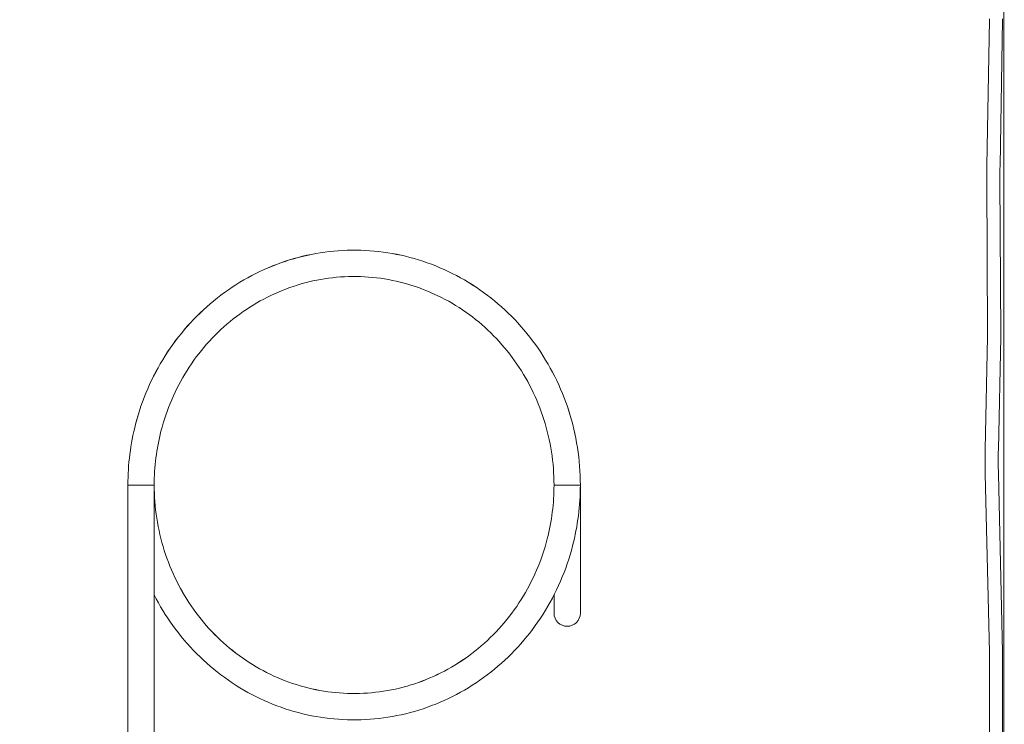
# Model space of a CAD drawing. Units: millimetres. Extents: x -9905 to 7135, y -14623 to 4442.
# Drawn here: x -4279 to -2858, y -5567 to -4550 of the extents above; entities that cross this region are included whole.
import ezdxf

# ---------------------------------------------------------------- set-up
doc = ezdxf.new("R2010")
doc.units = ezdxf.units.MM
doc.header["$PDMODE"] = 35
doc.styles.get("Standard").update_dxf_attribs({"font": 'arial.ttf'})
doc.dimstyles.new("America 1-4''", dxfattribs={"dimscale": 50, "dimtxt": 3.5, "dimasz": 4, "dimexe": 2, "dimexo": 0, "dimgap": 1, "dimtad": 0, "dimdec": 4, "dimlfac": 0.039377, "dimzin": 0, "dimdsep": 46, "dimlunit": 4, "dimtxsty": 'Standard', "dimcen": 2, "dimadec": 0, "dimazin": 0, "dimtfac": 1, "dimtdec": 4, "dimtofl": 0, "dimtmove": 0, "dimatfit": 3, "dimfxl": 2, "dimfxlon": 1, "dimtolj": 1, "dimtzin": 0, "dimarcsym": 0})

# ---------------------------------------------------------------- blocks, each defined once
blk = doc.blocks.new('*D5')
at = {"color": 0, "lineweight": -2, "transparency": 16777216}
for p, q in [((-7593.5, -14375.7), (-7593.5, -14575.7)), ((7135.3, -14375.7), (7135.3, -14575.7)), ((-7393.5, -14475.7), (-670.1, -14475.7)), ((6935.3, -14475.7), (211.9, -14475.7))]:
    blk.add_line(p, q, dxfattribs=at)
at = {"color": 0, "transparency": 16777216}
for points in [[(-7393.5, -14442.4), (-7393.5, -14509), (-7593.5, -14475.7)], [(6935.3, -14442.4), (6935.3, -14509), (7135.3, -14475.7)]]:
    blk.add_solid(points, dxfattribs=at)
at = {"layer": 'Defpoints', "color": 0, "transparency": 16777216}
for p in [(7135.3, -2316.2), (-7593.5, -8679.5), (7135.3, -14475.7)]:
    blk.add_point(p, dxfattribs=at)
at = {"color": 0, "transparency": 16777216, "insert": (-229.1, -14475.7), "char_height": 225, "attachment_point": 5}
blk.add_mtext('\\A1;48\'-4"', dxfattribs=at)
blk = doc.blocks.new('*D6')
at = {"color": 0, "lineweight": -2, "transparency": 16777216}
for p, q in [((-5759.9, -13574.9), (-5759.9, -13774.3)), ((4709.5, -13574.3), (4709.5, -13774.3)), ((-5559.9, -13674.3), (-1046.9, -13674.3)), ((4509.5, -13674.3), (-3.5, -13674.3))]:
    blk.add_line(p, q, dxfattribs=at)
at = {"color": 0, "transparency": 16777216}
for points in [[(-5559.9, -13641), (-5559.9, -13707.6), (-5759.9, -13674.3)], [(4509.5, -13641), (4509.5, -13707.6), (4709.5, -13674.3)]]:
    blk.add_solid(points, dxfattribs=at)
at = {"layer": 'Defpoints', "color": 0, "transparency": 16777216}
for p in [(4709.5, -2297.2, 0), (-5759.9, -8657.5, 398.5), (4709.5, -13674.3)]:
    blk.add_point(p, dxfattribs=at)
at = {"color": 0, "transparency": 16777216, "insert": (-525.2, -13674.3), "char_height": 225, "attachment_point": 5}
blk.add_mtext('\\A1;34\'-4{\\H1x;\\S1/4;}"', dxfattribs=at)
blk = doc.blocks.new('*D7')
at = {"color": 0, "lineweight": -2, "transparency": 16777216}
for p, q in [((-9535.3, 4441.9), (-9735.3, 4441.9)), ((-9635.3, 4241.9), (-9635.3, -3514.6)), ((-9635.3, -12460), (-9635.3, -4703.5)), ((-9535.3, -12660), (-9735.3, -12660))]:
    blk.add_line(p, q, dxfattribs=at)
at = {"color": 0, "transparency": 16777216}
for points in [[(-9668.6, 4241.9), (-9601.9, 4241.9), (-9635.3, 4441.9)], [(-9668.6, -12460), (-9601.9, -12460), (-9635.3, -12660)]]:
    blk.add_solid(points, dxfattribs=at)
at = {"layer": 'Defpoints', "color": 0, "transparency": 16777216}
for p in [(-9635.3, 4441.9), (-839.1, 4441.9), (-3677.8, -12660)]:
    blk.add_point(p, dxfattribs=at)
at = {"color": 0, "transparency": 16777216, "insert": (-9635.3, -4109.1), "char_height": 225, "attachment_point": 5, "rotation": 90}
blk.add_mtext('\\A1;56\'-1{\\H1x;\\S7/16;}"', dxfattribs=at)
blk = doc.blocks.new('*D8')
at = {"color": 0, "lineweight": -2, "transparency": 16777216}
for p, q in [((-8656.4, 2610.1), (-8856.4, 2610.1)), ((-8756.4, 2410.1), (-8756.4, -3518.5)), ((-8756.4, -10645.2), (-8756.4, -4716.6)), ((-8656.4, -10845.2), (-8856.4, -10845.2))]:
    blk.add_line(p, q, dxfattribs=at)
at = {"color": 0, "transparency": 16777216}
for points in [[(-8789.8, 2410.1), (-8723.1, 2410.1), (-8756.4, 2610.1)], [(-8789.8, -10645.2), (-8723.1, -10645.2), (-8756.4, -10845.2)]]:
    blk.add_solid(points, dxfattribs=at)
at = {"layer": 'Defpoints', "color": 0, "transparency": 16777216}
for p in [(-842.1, 2610.1, 9.4), (-8756.4, -10845.2), (-3662.3, -10845.2, 0)]:
    blk.add_point(p, dxfattribs=at)
at = {"color": 0, "transparency": 16777216, "insert": (-8756.4, -4117.6), "char_height": 225, "attachment_point": 5, "rotation": 90}
blk.add_mtext('\\A1;44\'-1{\\H1x;\\S13/16;}"', dxfattribs=at)

msp = doc.modelspace()

# ---------------------------------------------------------------- linework, layer by layer
at = {"color": 0, "linetype": 'Continuous', "lineweight": 0}
for p, q in [((-2858.35452, -5736.31507), (-2858.35452, -2975.60333)), ((-2879.13365, -4549.94044), (-2882.9463, -4760.95949)), ((-2860.1699, -4549.94044), (-2863.98256, -4760.95949)), ((-2883.06373, -4780.01453), (-2881.87199, -5004.65194)), ((-2864.09999, -4780.01453), (-2862.90824, -5004.65194)), ((-2881.89641, -5007.90941), (-2885.29906, -5170.17121)), ((-2862.93267, -5007.90941), (-2866.33532, -5170.17121)), ((-2885.25531, -5205.57229), (-2879.14183, -5462.80845)), ((-2866.29157, -5205.57229), (-2860.17808, -5462.80845)), ((-4085.07112, -5221.61278), (-4123.07112, -5221.61278)), ((-4123.07112, -5620.89938), (-4123.07112, -5221.61278)), ((-4123.07112, -5221.61278), (-4085.07112, -5221.61278)), ((-4085.07112, -5620.89938), (-4085.07112, -5221.61278)), ((-3469.86363, -5221.61278), (-3507.86363, -5221.61278)), ((-3469.86363, -5221.61278), (-3507.86363, -5221.61278)), ((-3469.86363, -5406.56148), (-3469.86363, -5221.58713)), ((-3507.86363, -5380.31948), (-3507.86363, -5406.56148)), ((-2879.12122, -5464.6045), (-2879.12122, -5700.48799)), ((-2860.15748, -5464.6045), (-2860.15748, -5700.48799))]:
    msp.add_line(p, q, dxfattribs=at)
for start, end in [(180, 270), (180, 270), (270, 0), (270, 0)]:
    msp.add_arc((-3488.86363, -5406.56148), 19, start, end, dxfattribs=at)
at = {"color": 0, "linetype": 'Continuous', "lineweight": 0, "extrusion": (2.62616e-43, 7.63224e-30, -1)}
for centre in [(-2879.42995, -4548.53625), (-2860.46621, -4548.53625)]:
    msp.add_ellipse(centre, major_axis=(0, -5), ratio=0.0617459885, start_param=-1.5707963268, end_param=-1.2861282816, dxfattribs=at)
at = {"color": 0, "linetype": 'Continuous', "lineweight": 0}
for centre, start_param, end_param in [((-2879.86473, -4775.56311), -1.8554643719, -1.4850871585), ((-2860.90098, -4775.56311), -1.8554643719, -1.4850871585), ((-2882.25882, -5186.89334), -1.8981933164, -1.2033745785), ((-2863.29507, -5186.89334), -1.8981933164, -1.2033745785)]:
    msp.add_ellipse(centre, major_axis=(0, -52), ratio=0.0617459885, start_param=start_param, end_param=end_param, dxfattribs=at)
at = {"color": 0, "linetype": 'Continuous', "lineweight": 0, "extrusion": (0, 0, -1)}
for centre, major_axis, start_param, end_param in [((-2882.36414, -5005.33677), (0, -8), -1.656505495, -1.2433993372), ((-2863.4004, -5005.33677), (0, -8), -1.656505495, -1.2433993372), ((-2879.42995, -5464.6045), (0, -5), -1.9382180751, -1.5707963268), ((-2860.46621, -5464.6045), (0, -5), -1.9382180751, -1.5707963268)]:
    msp.add_ellipse(centre, major_axis=major_axis, ratio=0.0617459885, start_param=start_param, end_param=end_param, dxfattribs=at)
at = {"color": 0, "linetype": 'Continuous', "lineweight": 0}
for points, knots in [([(-3469.86363, -5221.56148), (-3469.86363, -5185.33511), (-3475.50368, -5149.11445), (-3497.50302, -5080.35006), (-3513.85209, -5047.815), (-3555.60193, -4989.7661), (-3580.97923, -4964.24917), (-3638.1707, -4922.84284), (-3669.95815, -4906.93647), (-3736.70817, -4886.33477), (-3771.6505, -4881.61798), (-3841.17456, -4883.81936), (-3875.74282, -4890.7273), (-3941.06183, -4915.45479), (-3971.79604, -4933.28148), (-4026.36469, -4978.06758), (-4050.17296, -5005.04087), (-4088.46038, -5065.42795), (-4102.90979, -5098.84782), (-4119.31633, -5162.36754), (-4123.07112, -5191.96347), (-4123.07112, -5221.56148)], [1.5707963268, 1.5707963268, 1.5707963268, 1.5707963268, 1.8920812871, 1.8920812871, 2.2131461289, 2.2131461289, 2.5335909727, 2.5335909727, 2.853181361, 2.853181361, 3.172020148, 3.172020148, 3.4905964599, 3.4905964599, 3.8095506308, 3.8095506308, 4.1293054746, 4.1293054746, 4.4498897126, 4.4498897126, 4.7123889804, 4.7123889804, 4.7123889804, 4.7123889804]), ([(-3469.86363, -5221.58713), (-3469.86363, -5185.36076), (-3475.50368, -5149.1401), (-3497.50302, -5080.3757), (-3513.85209, -5047.84064), (-3555.60193, -4989.79175), (-3580.97923, -4964.27482), (-3638.1707, -4922.86849), (-3669.95815, -4906.96212), (-3736.70817, -4886.36042), (-3771.6505, -4881.64363), (-3841.17456, -4883.845), (-3875.74282, -4890.75295), (-3941.06183, -4915.48043), (-3971.79604, -4933.30713), (-4026.36469, -4978.09322), (-4050.17296, -5005.06651), (-4088.46038, -5065.45359), (-4102.90979, -5098.87347), (-4119.31633, -5162.39319), (-4123.07112, -5191.98912), (-4123.07112, -5221.58713)], [1.5707963268, 1.5707963268, 1.5707963268, 1.5707963268, 1.8920812871, 1.8920812871, 2.2131461289, 2.2131461289, 2.5335909727, 2.5335909727, 2.853181361, 2.853181361, 3.172020148, 3.172020148, 3.4905964599, 3.4905964599, 3.8095506308, 3.8095506308, 4.1293054746, 4.1293054746, 4.4498897126, 4.4498897126, 4.7123889804, 4.7123889804, 4.7123889804, 4.7123889804]), ([(-3469.86363, -5221.61278), (-3469.86363, -5185.3864), (-3475.50368, -5149.16575), (-3497.50302, -5080.40135), (-3513.85209, -5047.86629), (-3555.60193, -4989.81739), (-3580.97923, -4964.30047), (-3638.1707, -4922.89414), (-3669.95815, -4906.98777), (-3736.70817, -4886.38607), (-3771.6505, -4881.66928), (-3841.17456, -4883.87065), (-3875.74282, -4890.77859), (-3941.06183, -4915.50608), (-3971.79604, -4933.33278), (-4026.36469, -4978.11887), (-4050.17296, -5005.09216), (-4088.46038, -5065.47924), (-4102.90979, -5098.89912), (-4119.31633, -5162.41883), (-4123.07112, -5192.01476), (-4123.07112, -5221.61278)], [1.5707963268, 1.5707963268, 1.5707963268, 1.5707963268, 1.8920812871, 1.8920812871, 2.2131461289, 2.2131461289, 2.5335909727, 2.5335909727, 2.853181361, 2.853181361, 3.172020148, 3.172020148, 3.4905964599, 3.4905964599, 3.8095506308, 3.8095506308, 4.1293054746, 4.1293054746, 4.4498897126, 4.4498897126, 4.7123889804, 4.7123889804, 4.7123889804, 4.7123889804]), ([(-3507.86363, -5221.61278), (-3507.86363, -5189.57902), (-3512.80991, -5157.55138), (-3532.08899, -5096.72387), (-3546.42481, -5067.93785), (-3583.04333, -5016.47706), (-3605.33597, -4993.82476), (-3655.65132, -4956.92018), (-3683.68254, -4942.69978), (-3742.67017, -4924.14362), (-3773.62549, -4919.83839), (-3835.30522, -4921.6184), (-3866.02037, -4927.71447), (-3924.03912, -4949.70903), (-3951.33814, -4965.59098), (-3999.70853, -5005.51468), (-4020.78931, -5029.52562), (-4054.59475, -5083.22433), (-4067.33763, -5112.88508), (-4081.77089, -5169.20858), (-4085.07112, -5195.40956), (-4085.07112, -5221.61278)], [1.5707963268, 1.5707963268, 1.5707963268, 1.5707963268, 1.8892908645, 1.8892908645, 2.2080329128, 2.2080329128, 2.5274838908, 2.5274838908, 2.8479437407, 2.8479437407, 3.1693265323, 3.1693265323, 3.4910455503, 3.4910455503, 3.812296932, 3.812296932, 4.1325704284, 4.1325704284, 4.4518643549, 4.4518643549, 4.7123889804, 4.7123889804, 4.7123889804, 4.7123889804]), ([(-4085.07112, -5380.31948), (-4077.2208, -5395.7), (-4068.22496, -5410.45578), (-4037.33281, -5453.40816), (-4011.95552, -5478.92509), (-3954.76405, -5520.33142), (-3922.97659, -5536.23779), (-3856.22657, -5556.83949), (-3821.28425, -5561.55628), (-3751.76018, -5559.35491), (-3717.19193, -5552.44696), (-3651.87292, -5527.71948), (-3621.1387, -5509.89278), (-3566.57006, -5465.10668), (-3542.76178, -5438.1334), (-3504.47436, -5377.74631), (-3490.02496, -5344.32644), (-3473.61842, -5280.80672), (-3469.86363, -5251.21079), (-3469.86363, -5221.61278)], [5.2005084278, 5.2005084278, 5.2005084278, 5.2005084278, 5.3547387825, 5.3547387825, 5.6751836263, 5.6751836263, 5.9947740146, 5.9947740146, 6.3136128016, 6.3136128016, 6.6321891135, 6.6321891135, 6.9511432844, 6.9511432844, 7.2708981282, 7.2708981282, 7.5914823662, 7.5914823662, 7.853981634, 7.853981634, 7.853981634, 7.853981634]), ([(-4085.07112, -5221.61278), (-4085.07112, -5253.64654), (-4080.12483, -5285.67418), (-4060.84576, -5346.50169), (-4046.50993, -5375.28771), (-4009.89141, -5426.7485), (-3987.59877, -5449.4008), (-3937.28342, -5486.30537), (-3909.2522, -5500.52578), (-3850.26457, -5519.08194), (-3819.30925, -5523.38717), (-3757.62952, -5521.60716), (-3726.91437, -5515.51109), (-3668.89562, -5493.51652), (-3641.5966, -5477.63458), (-3593.22621, -5437.71088), (-3572.14543, -5413.69994), (-3538.34, -5360.00123), (-3525.59711, -5330.34048), (-3511.16386, -5274.01698), (-3507.86363, -5247.816), (-3507.86363, -5221.61278)], [4.7123889804, 4.7123889804, 4.7123889804, 4.7123889804, 5.0308835181, 5.0308835181, 5.3496255664, 5.3496255664, 5.6690765444, 5.6690765444, 5.9895363942, 5.9895363942, 6.3109191859, 6.3109191859, 6.6326382039, 6.6326382039, 6.9538895856, 6.9538895856, 7.274163082, 7.274163082, 7.5934570085, 7.5934570085, 7.853981634, 7.853981634, 7.853981634, 7.853981634]), ([(-4085.07111, -5221.59995), (-4085.06981, -5253.62944), (-4080.12355, -5285.65259), (-4060.84576, -5346.47604), (-4046.50993, -5375.26206), (-4009.89141, -5426.72285), (-3987.59877, -5449.37515), (-3937.28342, -5486.27973), (-3909.2522, -5500.50013), (-3850.26457, -5519.05629), (-3819.30925, -5523.36152), (-3757.62952, -5521.58151), (-3726.91437, -5515.48544), (-3668.89562, -5493.49088), (-3641.5966, -5477.60893), (-3593.22621, -5437.68523), (-3572.14543, -5413.67429), (-3538.34, -5359.97558), (-3525.59711, -5330.31483), (-3511.16491, -5273.99546), (-3507.8647, -5247.7989), (-3507.86363, -5221.59995)], [4.7124314793, 4.7124314793, 4.7124314793, 4.7124314793, 5.0308835181, 5.0308835181, 5.3496255664, 5.3496255664, 5.6690765444, 5.6690765444, 5.9895363942, 5.9895363942, 6.3109191859, 6.3109191859, 6.6326382039, 6.6326382039, 6.9538895856, 6.9538895856, 7.274163082, 7.274163082, 7.5934570085, 7.5934570085, 7.853939135, 7.853939135, 7.853939135, 7.853939135])]:
    msp.add_open_spline(points, degree=3, knots=knots, dxfattribs=at)
for points in [[(-4123.07112, -5221.58713), (-4123.07112, -5221.59568), (-4123.07111, -5221.60423), (-4123.07111, -5221.61278)], [(-3469.86363, -5221.61278), (-3469.86363, -5221.60423), (-3469.86363, -5221.59568), (-3469.86363, -5221.58713)]]:
    msp.add_open_spline(points, degree=3, dxfattribs=at)

# ---------------------------------------------------------------- dimensions: what is measured, and where the dimension line sits
for base, p1, p2, picture, middle in [((-9635.26607, 4441.89103), (-3677.84193, -12659.99552), (-839.069, 4441.89103), '*D7', (-9635.26607, -4109.05224)), ((-8756.44355, -10845.17827), (-842.069, 2610.07696, 9.44599), (-3662.34193, -10845.17827, 0.00815), '*D8', (-8756.44355, -4117.55065))]:
    dim = msp.add_linear_dim(base=base, p1=p1, p2=p2, angle=90, dimstyle="America 1-4''", override={"dimtxt": 4.5})
    dim.commit()
    dim.dimension.update_dxf_attribs({"geometry": picture, "text_midpoint": middle})
for base, p1, p2, picture, middle in [((4709.48659, -13674.28751), (-5759.92258, -8657.52991, 398.54791), (4709.48659, -2297.2046, 0.00001), '*D6', (-525.218, -13674.28751)), ((7135.303837, -14475.716064), (-7593.460397, -8679.545375), (7135.303837, -2316.2046), '*D5', (-229.07828, -14475.716064))]:
    dim = msp.add_linear_dim(base=base, p1=p1, p2=p2, dimstyle="America 1-4''", override={"dimtxt": 4.5})
    dim.commit()
    dim.dimension.update_dxf_attribs({"geometry": picture, "text_midpoint": middle})

doc.saveas('drawing.dxf')
